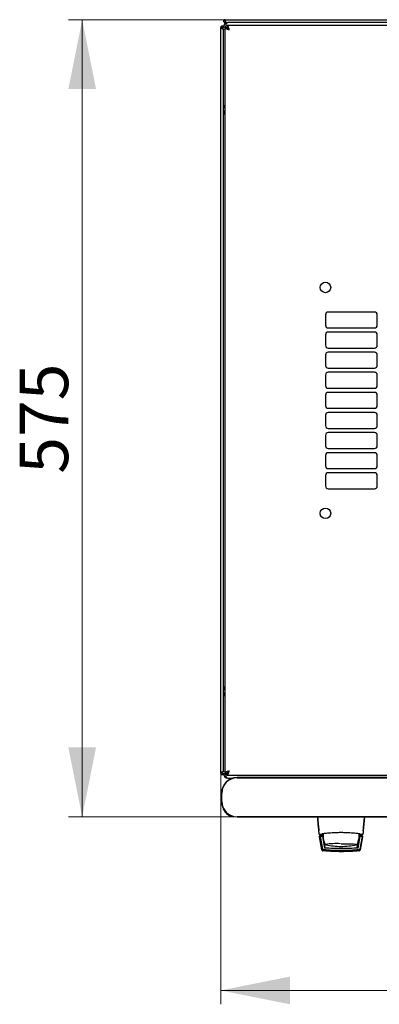
# Model space of a CAD drawing. Units: millimetres. Extents: x 40 to 351, y 41 to 265.
# Drawn here: x 40 to 66, y 41 to 112 of the extents above; entities that cross this region are included whole.
import ezdxf

# ---------------------------------------------------------------- set-up
doc = ezdxf.new("R2010")
doc.units = ezdxf.units.MM
doc.styles.add('SLDTEXTSTYLE0', font='TXT', dxfattribs={"width": 0.605})
doc.dimstyles.new('SLDDIMSTYLE0', dxfattribs={"dimtxt": 3.5, "dimasz": 5, "dimexe": 0, "dimexo": 0.0625, "dimgap": 0.875, "dimtad": 2, "dimdec": 0, "dimlfac": 10, "dimrnd": 1e-09, "dimzin": 12, "dimdsep": 46, "dimtxsty": 'SLDTEXTSTYLE0', "dimsah": 1, "dimcen": 0.09, "dimadec": 0, "dimazin": 3, "dimtfac": 1, "dimtdec": 0, "dimtofl": 0, "dimtmove": 0, "dimatfit": 3, "dimfxl": 0, "dimfrac": 2, "dimtolj": 1, "dimtzin": 12, "dimarcsym": 0})

# ---------------------------------------------------------------- blocks, each defined once
blk = doc.blocks.new('_D_4')
at = {"color": 7, "linetype": 'Continuous', "lineweight": 18}
for p, q in [((54.566, 57.714), (54.566, 41.029)), ((114.986, 57.714), (114.986, 41.029)), ((54.566, 42.029), (114.986, 42.029))]:
    blk.add_line(p, q, dxfattribs=at)
for points in [[(54.566, 42.029), (59.566, 41.029), (59.566, 43.029)], [(114.986, 42.029), (109.986, 43.029), (109.986, 41.029)]]:
    blk.add_solid(points, dxfattribs=at)
at = {"color": 7, "linetype": 'Continuous', "lineweight": 18, "insert": (80.765, 46.541), "char_height": 3.5, "attachment_point": 1, "style": 'SLDTEXTSTYLE0'}
blk.add_mtext('600', dxfattribs=at)
blk = doc.blocks.new('_D_5')
at = {"color": 7, "linetype": 'Continuous', "lineweight": 18}
for p, q in [((54.881, 112.077), (43.566, 112.077)), ((44.566, 54.569), (44.566, 112.077)), ((55.741, 54.569), (43.566, 54.569))]:
    blk.add_line(p, q, dxfattribs=at)
for points in [[(44.566, 112.077), (43.566, 107.077), (45.566, 107.077)], [(44.566, 54.569), (45.566, 59.569), (43.566, 59.569)]]:
    blk.add_solid(points, dxfattribs=at)
at = {"color": 7, "linetype": 'Continuous', "lineweight": 18, "insert": (40.054, 79.313), "char_height": 3.5, "attachment_point": 1, "rotation": 90, "style": 'SLDTEXTSTYLE0'}
blk.add_mtext('575', dxfattribs=at)

msp = doc.modelspace()

# ---------------------------------------------------------------- linework, layer by layer
at = {"color": 7, "linetype": 'Continuous', "lineweight": 25}
for p, q in [((54.776, 111.504), (54.776, 111.557)), ((54.776, 111.557), (54.916, 111.557)), ((54.881, 111.977), (54.881, 112.077)), ((54.881, 112.077), (114.671, 112.077)), ((54.916, 111.972), (54.881, 111.977)), ((54.881, 111.967), (54.881, 111.867)), ((54.917, 111.967), (54.881, 111.967)), ((54.951, 111.867), (54.881, 111.867)), ((54.951, 111.867), (55.086, 111.867)), ((114.522, 111.659), (55.03, 111.659)), ((55.03, 111.659), (55.03, 111.519)), ((114.466, 111.867), (55.086, 111.867)), ((54.566, 57.714), (54.566, 111.504)), ((54.666, 111.504), (54.566, 111.504)), ((54.666, 111.504), (54.671, 111.434)), ((54.676, 111.504), (54.666, 111.504)), ((54.676, 111.504), (54.776, 111.504)), ((54.676, 111.504), (54.676, 111.431)), ((54.776, 57.856), (54.776, 111.363)), ((54.876, 111.505), (55.016, 111.505)), ((54.876, 57.713), (54.876, 111.505)), ((54.776, 105.897), (54.876, 105.897)), ((65.664, 90.984), (62.328, 90.984)), ((62.128, 90.784), (62.128, 90.034)), ((65.864, 90.034), (65.864, 90.784)), ((62.328, 89.834), (65.664, 89.834)), ((65.664, 89.534), (62.328, 89.534)), ((62.128, 89.334), (62.128, 88.584)), ((65.864, 88.584), (65.864, 89.334)), ((62.328, 88.384), (65.664, 88.384)), ((62.128, 87.884), (62.128, 87.134)), ((65.664, 88.084), (62.328, 88.084)), ((65.864, 87.134), (65.864, 87.884)), ((62.328, 86.934), (65.664, 86.934)), ((62.128, 86.434), (62.128, 85.684)), ((65.664, 86.634), (62.328, 86.634)), ((65.864, 85.684), (65.864, 86.434)), ((62.328, 85.484), (65.664, 85.484)), ((62.128, 84.984), (62.128, 84.234)), ((65.664, 85.184), (62.328, 85.184)), ((65.864, 84.234), (65.864, 84.984)), ((62.328, 84.034), (65.664, 84.034)), ((62.128, 83.534), (62.128, 82.784)), ((65.664, 83.734), (62.328, 83.734)), ((65.864, 82.784), (65.864, 83.534)), ((62.328, 82.584), (65.664, 82.584)), ((62.128, 82.084), (62.128, 81.334)), ((65.664, 82.284), (62.328, 82.284)), ((65.864, 81.334), (65.864, 82.084)), ((62.328, 81.134), (65.664, 81.134)), ((62.128, 80.634), (62.128, 79.884)), ((65.664, 80.834), (62.328, 80.834)), ((65.864, 79.884), (65.864, 80.634)), ((62.328, 79.684), (65.664, 79.684)), ((62.128, 79.184), (62.128, 78.434)), ((65.664, 79.384), (62.328, 79.384)), ((65.864, 78.434), (65.864, 79.184)), ((62.328, 78.234), (65.664, 78.234)), ((54.776, 63.321), (54.876, 63.321)), ((54.666, 57.714), (54.566, 57.714)), ((54.671, 57.785), (54.666, 57.714)), ((54.666, 57.714), (54.676, 57.714)), ((54.676, 57.787), (54.676, 57.714)), ((54.676, 57.714), (54.776, 57.714)), ((54.776, 57.661), (54.776, 57.714)), ((54.776, 57.661), (54.916, 57.661)), ((54.876, 57.713), (55.016, 57.713)), ((55.03, 57.559), (55.03, 57.699)), ((55.03, 57.559), (114.522, 57.559)), ((55.086, 57.351), (55.466, 57.351)), ((113.541, 57.386), (55.741, 57.386)), ((55.741, 57.369), (113.541, 57.369)), ((54.624, 56.269), (54.624, 55.669)), ((54.641, 55.669), (54.641, 56.269)), ((113.541, 54.569), (55.741, 54.569)), ((55.741, 54.552), (113.541, 54.552)), ((61.657, 53.585), (61.651, 53.58)), ((61.651, 53.58), (61.654, 53.551)), ((61.694, 53.309), (61.72, 53.302)), ((61.698, 53.301), (61.719, 53.301)), ((61.719, 53.301), (61.872, 53.301)), ((61.874, 53.301), (61.872, 53.301)), ((61.872, 53.301), (61.956, 53.301)), ((61.889, 53.304), (61.886, 53.303)), ((61.89, 53.305), (61.918, 53.332)), ((64.535, 53.338), (64.535, 53.176)), ((64.536, 53.334), (64.548, 53.255)), ((64.549, 53.301), (64.63, 53.301)), ((64.63, 53.301), (64.782, 53.301)), ((64.781, 53.302), (64.807, 53.309)), ((64.782, 53.301), (64.804, 53.301)), ((64.804, 53.301), (64.79, 53.301)), ((64.846, 53.585), (64.85, 53.58)), ((64.848, 53.555), (64.85, 53.58)), ((61.671, 53.126), (61.672, 53.117)), ((61.672, 53.117), (61.852, 52.185)), ((61.951, 53.176), (61.721, 53.176)), ((61.749, 53.127), (61.907, 52.248)), ((61.918, 53.127), (61.769, 53.127)), ((61.918, 53.127), (62.061, 52.301)), ((61.918, 53.127), (61.919, 53.125)), ((61.919, 53.125), (61.94, 53.006)), ((61.964, 52.864), (62.061, 52.301)), ((62.014, 52.776), (62.081, 52.354)), ((62.093, 52.585), (62.094, 52.584)), ((64.421, 52.354), (64.488, 52.776)), ((64.48, 52.301), (64.621, 53.127)), ((64.577, 52.864), (64.513, 52.864)), ((64.535, 53.255), (64.548, 53.255)), ((64.535, 53.176), (64.535, 52.976)), ((64.535, 53.006), (64.601, 53.006)), ((64.535, 53.004), (64.601, 53.004)), ((64.78, 53.176), (64.551, 53.176)), ((64.771, 53.127), (64.621, 53.127)), ((64.634, 52.248), (64.791, 53.127)), ((64.643, 52.196), (64.809, 53.125)), ((64.65, 52.185), (64.829, 53.117)), ((64.791, 53.127), (64.809, 53.125)), ((64.829, 53.117), (64.83, 53.126)), ((64.83, 53.126), (64.83, 53.13)), ((61.907, 52.248), (61.916, 52.196)), ((61.999, 52.1), (61.94, 52.104)), ((61.948, 52.103), (61.94, 52.104)), ((62.102, 52.573), (62.108, 52.567))]:
    msp.add_line(p, q, dxfattribs=at)
at = {"color": 7, "linetype": 'Continuous', "lineweight": 25, "flags": 128}
for points in [[(54.916, 111.972), (54.916, 111.972)], [(54.916, 111.972), (54.916, 111.972)], [(54.671, 111.434), (54.671, 111.434)], [(54.671, 111.434), (54.671, 111.434)], [(61.962, 53.35), (61.956, 53.29), (61.951, 53.176)], [(63.251, 52.62), (63.455, 52.619), (63.653, 52.616), (63.838, 52.611), (64.003, 52.605), (64.142, 52.597), (64.252, 52.588), (64.329, 52.578), (64.369, 52.567), (64.374, 52.564)], [(62.155, 52.548), (62.132, 52.555), (62.128, 52.557)], [(64.373, 52.557), (64.373, 52.556), (64.346, 52.548)]]:
    msp.add_lwpolyline(points, dxfattribs=at)
at = {"color": 7, "linetype": 'Continuous', "lineweight": 25}
for centre in [(62.126, 92.759), (62.126, 76.459)]:
    msp.add_circle(centre, 0.38, dxfattribs=at)
for centre, radius, start, end in [((55.086, 111.557), 0.31, 90, 180), ((55.086, 105.897), 0.31, 180, 227.35769), ((62.328, 90.784), 0.2, 90, 180), ((65.664, 90.784), 0.2, 0, 90), ((62.328, 90.034), 0.2, 180, 270), ((62.328, 89.334), 0.2, 90, 180), ((65.664, 90.034), 0.2, 270, 0), ((65.664, 89.334), 0.2, 0, 90), ((62.328, 88.584), 0.2, 180, 270), ((65.664, 88.584), 0.2, 270, 0), ((62.328, 87.884), 0.2, 90, 180), ((65.664, 87.884), 0.2, 0, 90), ((62.328, 87.134), 0.2, 180, 270), ((65.664, 87.134), 0.2, 270, 0), ((62.328, 86.434), 0.2, 90, 180), ((65.664, 86.434), 0.2, 0, 90), ((62.328, 85.684), 0.2, 180, 270), ((65.664, 85.684), 0.2, 270, 0), ((62.328, 84.984), 0.2, 90, 180), ((65.664, 84.984), 0.2, 0, 90), ((62.328, 84.234), 0.2, 180, 270), ((65.664, 84.234), 0.2, 270, 0), ((62.328, 83.534), 0.2, 90, 180), ((65.664, 83.534), 0.2, 0, 90), ((62.328, 82.784), 0.2, 180, 270), ((65.664, 82.784), 0.2, 270, 0), ((62.328, 82.084), 0.2, 90, 180), ((65.664, 82.084), 0.2, 0, 90), ((62.328, 81.334), 0.2, 180, 270), ((65.664, 81.334), 0.2, 270, 0), ((62.328, 80.634), 0.2, 90, 180), ((65.664, 80.634), 0.2, 0, 90), ((62.328, 79.884), 0.2, 180, 270), ((65.664, 79.884), 0.2, 270, 0), ((62.328, 79.184), 0.2, 90, 180), ((65.664, 79.184), 0.2, 0, 90), ((62.328, 78.434), 0.2, 180, 270), ((65.664, 78.434), 0.2, 270, 0), ((55.086, 63.321), 0.31, 132.64231, 180), ((55.086, 57.661), 0.31, 180, 270), ((55.741, 56.269), 1.117, 90, 180), ((55.741, 56.269), 1.1, 90, 180), ((55.741, 55.669), 1.117, 180, 270), ((55.741, 55.669), 1.1, 180, 270), ((55.576, 55.481), 0.9, 194.97078, 262.4189), ((63.251, 53.176), 1.3, 180, 207.03662), ((62.951, 47.16), 5.466, 87.22873, 98.6729), ((63.251, 53.176), 1.3, 332.88136, 351.15012), ((63.251, 57.426), 5, 257.3416, 270), ((63.251, 57.426), 5, 270, 282.65837)]:
    msp.add_arc(centre, radius, start, end, dxfattribs=at)
for centre, start_param, end_param in [((55.086, 111.557), 0, 1.570796), ((55.086, 57.661), 1.570796, 3.141593)]:
    msp.add_ellipse(centre, major_axis=(0, 0.31), ratio=0.548387, start_param=start_param, end_param=end_param, dxfattribs=at)
for points in [[(54.776, 111.504), (54.774, 111.518), (54.771, 111.545), (54.747, 111.58), (54.712, 111.604), (54.671, 111.612), (54.63, 111.604), (54.595, 111.58), (54.571, 111.545), (54.567, 111.518), (54.566, 111.504)], [(54.881, 112.077), (54.867, 112.076), (54.84, 112.072), (54.805, 112.048), (54.781, 112.014), (54.773, 111.972), (54.781, 111.931), (54.805, 111.896), (54.84, 111.872), (54.867, 111.869), (54.881, 111.867)], [(54.881, 111.977), (54.878, 111.976), (54.873, 111.972), (54.878, 111.969), (54.881, 111.967)], [(54.951, 111.867), (54.949, 111.869), (54.943, 111.872), (54.934, 111.896), (54.925, 111.931), (54.916, 111.972), (54.907, 112.014), (54.898, 112.048), (54.89, 112.072), (54.884, 112.076), (54.881, 112.077)], [(54.566, 57.714), (54.567, 57.7), (54.571, 57.673), (54.595, 57.638), (54.63, 57.615), (54.671, 57.606), (54.712, 57.615), (54.747, 57.638), (54.771, 57.673), (54.774, 57.7), (54.776, 57.714)], [(61.648, 53.346), (61.649, 53.34), (61.652, 53.328), (61.663, 53.313), (61.679, 53.303), (61.691, 53.302), (61.698, 53.301)], [(64.804, 53.301), (64.81, 53.302), (64.822, 53.303), (64.838, 53.313), (64.85, 53.328), (64.852, 53.34), (64.854, 53.346)]]:
    msp.add_open_spline(points, degree=3, dxfattribs=at)
for points, knots in [([(55.186, 111.349), (55.174, 111.386), (55.151, 111.459), (55.115, 111.555), (55.08, 111.626), (55.052, 111.656), (55.035, 111.658), (55.03, 111.659)], [0, 0, 0, 0, 0.22545, 0.450948, 0.676445, 0.901943, 1, 1, 1, 1]), ([(54.566, 111.504), (54.567, 111.499), (54.57, 111.488), (54.59, 111.472), (54.62, 111.456), (54.658, 111.439), (54.697, 111.423), (54.732, 111.406), (54.76, 111.389), (54.774, 111.375), (54.775, 111.366), (54.776, 111.363)], [0, 0, 0, 0, 0.109955, 0.226824, 0.343702, 0.460579, 0.577457, 0.694334, 0.811211, 0.928088, 1, 1, 1, 1]), ([(54.876, 111.505), (54.88, 111.493), (54.887, 111.47), (54.946, 111.435), (55.032, 111.4), (55.118, 111.371), (55.17, 111.354), (55.186, 111.349)], [0, 0, 0, 0, 0.22545, 0.450948, 0.676445, 0.901943, 1, 1, 1, 1]), ([(55.016, 111.505), (55.018, 111.493), (55.023, 111.468), (55.06, 111.43), (55.116, 111.39), (55.162, 111.363), (55.186, 111.349)], [0, 0, 0, 0, 0.234685, 0.483624, 0.732596, 1, 1, 1, 1]), ([(55.186, 111.349), (55.174, 111.37), (55.148, 111.413), (55.11, 111.469), (55.071, 111.511), (55.044, 111.516), (55.03, 111.519)], [0, 0, 0, 0, 0.234685, 0.483624, 0.732596, 1, 1, 1, 1]), ([(54.876, 105.375), (54.858, 105.385), (54.821, 105.406), (54.784, 105.463), (54.778, 105.507), (54.776, 105.529)], [0, 0, 0, 0, 0.3128, 0.6564, 1, 1, 1, 1]), ([(54.876, 105.242), (54.855, 105.26), (54.815, 105.296), (54.781, 105.344), (54.777, 105.375), (54.776, 105.388)], [0, 0, 0, 0, 0.364599, 0.73238, 1, 1, 1, 1]), ([(54.876, 105.273), (54.864, 105.274), (54.845, 105.276), (54.83, 105.288), (54.824, 105.292)], [0, 0, 0, 0, 0.600597, 1, 1, 1, 1]), ([(54.776, 63.831), (54.779, 63.848), (54.785, 63.884), (54.824, 63.932), (54.861, 63.962), (54.876, 63.975)], [0, 0, 0, 0, 0.370528, 0.741513, 1, 1, 1, 1]), ([(54.819, 63.923), (54.826, 63.929), (54.843, 63.942), (54.864, 63.944), (54.876, 63.945)], [0, 0, 0, 0, 0.456156, 1, 1, 1, 1]), ([(54.776, 63.689), (54.778, 63.711), (54.784, 63.756), (54.821, 63.812), (54.858, 63.833), (54.876, 63.843)], [0, 0, 0, 0, 0.3436, 0.6872, 1, 1, 1, 1]), ([(54.776, 57.856), (54.775, 57.85), (54.772, 57.84), (54.752, 57.824), (54.721, 57.807), (54.684, 57.791), (54.645, 57.774), (54.609, 57.757), (54.582, 57.741), (54.568, 57.726), (54.566, 57.718), (54.566, 57.714)], [0, 0, 0, 0, 0.109955, 0.226824, 0.343702, 0.460579, 0.577457, 0.694334, 0.811211, 0.928088, 1, 1, 1, 1]), ([(55.186, 57.869), (55.149, 57.858), (55.076, 57.834), (54.98, 57.799), (54.909, 57.764), (54.879, 57.735), (54.877, 57.718), (54.876, 57.713)], [0, 0, 0, 0, 0.22545, 0.450948, 0.676445, 0.901943, 1, 1, 1, 1]), ([(55.186, 57.869), (55.165, 57.857), (55.122, 57.832), (55.066, 57.794), (55.024, 57.754), (55.019, 57.727), (55.016, 57.713)], [0, 0, 0, 0, 0.234685, 0.483624, 0.732596, 1, 1, 1, 1]), ([(55.03, 57.559), (55.042, 57.563), (55.065, 57.571), (55.1, 57.629), (55.135, 57.715), (55.164, 57.801), (55.181, 57.853), (55.186, 57.869)], [0, 0, 0, 0, 0.22545, 0.450948, 0.676445, 0.901943, 1, 1, 1, 1]), ([(55.03, 57.699), (55.042, 57.701), (55.067, 57.706), (55.105, 57.743), (55.145, 57.799), (55.172, 57.845), (55.186, 57.869)], [0, 0, 0, 0, 0.234685, 0.483624, 0.732596, 1, 1, 1, 1]), ([(61.534, 54.552), (61.542, 54.467), (61.559, 54.286), (61.587, 53.989), (61.617, 53.671), (61.638, 53.456), (61.648, 53.346)], [0, 0, 0, 0, 0.229414, 0.484863, 0.737707, 1, 1, 1, 1]), ([(61.552, 54.566), (61.571, 54.377), (61.605, 54.039), (61.637, 53.72), (61.651, 53.58)], [0, 0, 0, 0, 0.5599402, 1, 1, 1, 1]), ([(64.85, 53.58), (64.868, 53.759), (64.9, 54.078), (64.935, 54.417), (64.95, 54.566)], [0, 0, 0, 0, 0.559946, 1, 1, 1, 1]), ([(64.854, 53.346), (64.864, 53.454), (64.884, 53.668), (64.914, 53.986), (64.942, 54.285), (64.959, 54.467), (64.968, 54.552)], [0, 0, 0, 0, 0.256668, 0.513113, 0.769368, 1, 1, 1, 1]), ([(61.871, 53.301), (61.874, 53.301), (61.88, 53.302), (61.886, 53.304), (61.889, 53.304)], [0, 0, 0, 0, 0.508548, 1, 1, 1, 1]), ([(64.63, 53.311), (64.624, 53.314), (64.613, 53.321), (64.528, 53.337), (64.399, 53.355), (64.227, 53.373), (64.017, 53.39), (63.779, 53.404), (63.521, 53.413), (63.25, 53.417), (62.978, 53.413), (62.719, 53.404), (62.481, 53.39), (62.272, 53.373), (62.1, 53.355), (61.972, 53.337), (61.888, 53.321), (61.877, 53.314), (61.872, 53.31)], [0, 0, 0, 0, 0.063117, 0.126524, 0.189667, 0.251785, 0.313674, 0.375196, 0.437264, 0.499967, 0.562822, 0.625143, 0.686945, 0.748944, 0.810815, 0.87365, 0.936876, 1, 1, 1, 1]), ([(61.889, 53.304), (61.889, 53.305), (61.892, 53.305), (61.899, 53.309), (61.904, 53.313), (61.906, 53.315)], [0, 0, 0, 0, 0.039766, 0.514959, 1, 1, 1, 1]), ([(64.595, 53.315), (64.598, 53.313), (64.603, 53.309), (64.612, 53.304), (64.621, 53.302), (64.627, 53.302), (64.63, 53.301)], [0, 0, 0, 0, 0.262387, 0.519472, 0.766554, 1, 1, 1, 1]), ([(61.721, 53.176), (61.718, 53.176), (61.711, 53.176), (61.702, 53.173), (61.693, 53.168), (61.686, 53.162), (61.68, 53.154), (61.675, 53.146), (61.672, 53.136), (61.672, 53.13), (61.671, 53.126)], [0, 0, 0, 0, 0.1321525, 0.2594642, 0.3824913, 0.50185, 0.6192367, 0.7410211, 0.8677735, 1, 1, 1, 1]), ([(61.749, 53.127), (61.749, 53.127), (61.75, 53.127), (61.754, 53.127), (61.76, 53.127), (61.766, 53.127), (61.769, 53.127)], [0, 0, 0, 0, 0.260378, 0.51818, 0.759641, 1, 1, 1, 1]), ([(64.391, 52.565), (64.392, 52.566), (64.396, 52.568), (64.402, 52.577), (64.406, 52.584)], [0, 0, 0, 0, 0.207702, 1, 1, 1, 1]), ([(64.548, 53.255), (64.549, 53.242), (64.55, 53.217), (64.551, 53.19), (64.551, 53.176)], [0, 0, 0, 0, 0.500667, 1, 1, 1, 1]), ([(64.771, 53.127), (64.774, 53.127), (64.779, 53.127), (64.786, 53.127), (64.79, 53.127), (64.791, 53.127), (64.791, 53.127)], [0, 0, 0, 0, 0.240706, 0.483403, 0.737853, 1, 1, 1, 1]), ([(64.83, 53.13), (64.829, 53.136), (64.827, 53.149), (64.815, 53.164), (64.799, 53.174), (64.787, 53.176), (64.78, 53.176)], [0, 0, 0, 0, 0.259752, 0.503061, 0.74304, 1, 1, 1, 1]), ([(61.852, 52.185), (61.855, 52.174), (61.861, 52.154), (61.881, 52.129), (61.908, 52.11), (61.929, 52.106), (61.94, 52.104)], [0, 0, 0, 0, 0.250809, 0.505039, 0.756981, 1, 1, 1, 1]), ([(61.996, 52.166), (61.985, 52.168), (61.964, 52.172), (61.937, 52.19), (61.916, 52.216), (61.91, 52.237), (61.907, 52.248)], [0, 0, 0, 0, 0.251696, 0.496581, 0.740018, 1, 1, 1, 1]), ([(61.916, 52.196), (61.919, 52.186), (61.925, 52.165), (61.946, 52.139), (61.973, 52.12), (61.995, 52.116), (62.005, 52.114)], [0, 0, 0, 0, 0.25261, 0.50732, 0.760057, 1, 1, 1, 1]), ([(61.943, 52.158), (61.947, 52.154), (61.955, 52.147), (61.97, 52.138), (61.986, 52.133), (61.997, 52.131), (62.002, 52.13)], [0, 0, 0, 0, 0.276409, 0.534593, 0.770347, 1, 1, 1, 1]), ([(62.002, 52.13), (61.996, 52.131), (61.983, 52.133), (61.96, 52.142), (61.95, 52.152), (61.943, 52.158)], [0, 0, 0, 0, 0.213827, 0.470689, 1, 1, 1, 1]), ([(61.943, 52.156), (61.947, 52.152), (61.956, 52.145), (61.971, 52.136), (61.987, 52.131), (61.997, 52.129), (62.003, 52.128)], [0, 0, 0, 0, 0.276409, 0.534593, 0.770347, 1, 1, 1, 1]), ([(62.003, 52.128), (61.997, 52.129), (61.984, 52.131), (61.961, 52.14), (61.95, 52.15), (61.943, 52.156)], [0, 0, 0, 0, 0.213827, 0.470689, 1, 1, 1, 1]), ([(61.943, 52.154), (61.948, 52.15), (61.956, 52.143), (61.971, 52.134), (61.987, 52.129), (61.998, 52.127), (62.003, 52.126)], [0, 0, 0, 0, 0.276409, 0.534593, 0.770347, 1, 1, 1, 1]), ([(62.003, 52.126), (61.997, 52.126), (61.984, 52.129), (61.961, 52.138), (61.95, 52.147), (61.943, 52.154)], [0, 0, 0, 0, 0.213827, 0.470689, 1, 1, 1, 1]), ([(61.944, 52.152), (61.948, 52.148), (61.956, 52.141), (61.972, 52.132), (61.987, 52.126), (61.998, 52.125), (62.003, 52.124)], [0, 0, 0, 0, 0.276409, 0.534593, 0.770347, 1, 1, 1, 1]), ([(62.003, 52.123), (61.998, 52.124), (61.984, 52.126), (61.962, 52.136), (61.951, 52.145), (61.944, 52.152)], [0, 0, 0, 0, 0.213827, 0.470689, 1, 1, 1, 1]), ([(61.944, 52.15), (61.948, 52.146), (61.957, 52.138), (61.972, 52.13), (61.988, 52.124), (61.998, 52.123), (62.004, 52.122)], [0, 0, 0, 0, 0.2764092, 0.5345931, 0.7703469, 1, 1, 1, 1]), ([(62.004, 52.121), (61.998, 52.122), (61.985, 52.124), (61.962, 52.134), (61.951, 52.143), (61.944, 52.15)], [0, 0, 0, 0, 0.213827, 0.470689, 1, 1, 1, 1]), ([(61.944, 52.147), (61.949, 52.144), (61.957, 52.136), (61.972, 52.128), (61.988, 52.122), (61.999, 52.121), (62.004, 52.12)], [0, 0, 0, 0, 0.276409, 0.534593, 0.770347, 1, 1, 1, 1]), ([(62.004, 52.119), (61.998, 52.12), (61.985, 52.122), (61.962, 52.132), (61.952, 52.141), (61.944, 52.147)], [0, 0, 0, 0, 0.213827, 0.470689, 1, 1, 1, 1]), ([(61.945, 52.145), (61.949, 52.142), (61.957, 52.134), (61.973, 52.126), (61.988, 52.12), (61.999, 52.119), (62.004, 52.118)], [0, 0, 0, 0, 0.276409, 0.534593, 0.770347, 1, 1, 1, 1]), ([(62.005, 52.117), (61.999, 52.118), (61.986, 52.12), (61.963, 52.13), (61.952, 52.139), (61.945, 52.145)], [0, 0, 0, 0, 0.2138267, 0.4706889, 1, 1, 1, 1]), ([(62.005, 52.115), (61.999, 52.116), (61.986, 52.118), (61.963, 52.128), (61.952, 52.137), (61.945, 52.143)], [0, 0, 0, 0, 0.2138267, 0.4706889, 1, 1, 1, 1]), ([(61.945, 52.143), (61.949, 52.14), (61.958, 52.132), (61.973, 52.124), (61.989, 52.118), (62, 52.117), (62.005, 52.116)], [0, 0, 0, 0, 0.276409, 0.534593, 0.770347, 1, 1, 1, 1]), ([(63.27, 52.123), (63.055, 52.126), (62.622, 52.131), (62.202, 52.166), (61.991, 52.184)], [0, 0, 0, 0, 0.49909, 1, 1, 1, 1]), ([(64.545, 52.166), (64.453, 52.157), (64.291, 52.143), (64.063, 52.128), (63.872, 52.118), (63.712, 52.112), (63.577, 52.108), (63.456, 52.106), (63.339, 52.105), (63.231, 52.105), (63.117, 52.105), (62.986, 52.107), (62.81, 52.112), (62.651, 52.119), (62.519, 52.126), (62.412, 52.132), (62.293, 52.14), (62.147, 52.152), (62.05, 52.161), (61.996, 52.166)], [0, 0, 0, 0, 0.110141, 0.194778, 0.269847, 0.334165, 0.381283, 0.427443, 0.474781, 0.517665, 0.552858, 0.607846, 0.669952, 0.7584, 0.79338, 0.825975, 0.883588, 0.934593, 1, 1, 1, 1]), ([(62.002, 52.13), (62.214, 52.112), (62.637, 52.075), (63.064, 52.07), (63.277, 52.067)], [0, 0, 0, 0, 0.501617, 1, 1, 1, 1]), ([(62.626, 52.084), (62.541, 52.088), (62.329, 52.098), (62.125, 52.118), (62.002, 52.13)], [0, 0, 0, 0, 0.398086, 1, 1, 1, 1]), ([(62.003, 52.128), (62.215, 52.11), (62.638, 52.073), (63.065, 52.068), (63.277, 52.065)], [0, 0, 0, 0, 0.501617, 1, 1, 1, 1]), ([(62.626, 52.082), (62.542, 52.086), (62.329, 52.096), (62.125, 52.116), (62.003, 52.128)], [0, 0, 0, 0, 0.398086, 1, 1, 1, 1]), ([(62.627, 52.08), (62.542, 52.084), (62.33, 52.094), (62.126, 52.114), (62.003, 52.126)], [0, 0, 0, 0, 0.398086, 1, 1, 1, 1]), ([(62.627, 52.078), (62.542, 52.082), (62.33, 52.092), (62.126, 52.112), (62.003, 52.123)], [0, 0, 0, 0, 0.398086, 1, 1, 1, 1]), ([(62.627, 52.076), (62.543, 52.08), (62.33, 52.09), (62.127, 52.11), (62.004, 52.121)], [0, 0, 0, 0, 0.398086, 1, 1, 1, 1]), ([(62.628, 52.074), (62.543, 52.078), (62.331, 52.088), (62.127, 52.108), (62.004, 52.119)], [0, 0, 0, 0, 0.398086, 1, 1, 1, 1]), ([(62.628, 52.072), (62.544, 52.076), (62.331, 52.086), (62.127, 52.105), (62.005, 52.117)], [0, 0, 0, 0, 0.398086, 1, 1, 1, 1]), ([(62.628, 52.07), (62.544, 52.074), (62.332, 52.084), (62.128, 52.103), (62.005, 52.115)], [0, 0, 0, 0, 0.398086, 1, 1, 1, 1]), ([(63.27, 52.263), (63.068, 52.265), (62.66, 52.268), (62.262, 52.29), (62.061, 52.301)], [0, 0, 0, 0, 0.495768, 1, 1, 1, 1]), ([(62.118, 52.292), (62.116, 52.293), (62.104, 52.3), (62.089, 52.322), (62.084, 52.343), (62.081, 52.354)], [0, 0, 0, 0, 0.1047891, 0.5523946, 1, 1, 1, 1]), ([(63.277, 52.066), (63.121, 52.066), (62.91, 52.067), (62.703, 52.08), (62.649, 52.083)], [0, 0, 0, 0, 0.739544, 1, 1, 1, 1]), ([(63.278, 52.063), (63.122, 52.064), (62.911, 52.065), (62.704, 52.078), (62.65, 52.081)], [0, 0, 0, 0, 0.739544, 1, 1, 1, 1]), ([(63.278, 52.061), (63.122, 52.062), (62.911, 52.063), (62.704, 52.075), (62.65, 52.079)], [0, 0, 0, 0, 0.739544, 1, 1, 1, 1]), ([(63.278, 52.059), (63.122, 52.06), (62.912, 52.061), (62.704, 52.073), (62.651, 52.077)], [0, 0, 0, 0, 0.739544, 1, 1, 1, 1]), ([(63.279, 52.057), (63.123, 52.058), (62.912, 52.059), (62.705, 52.071), (62.651, 52.075)], [0, 0, 0, 0, 0.7395439, 1, 1, 1, 1]), ([(63.279, 52.055), (63.123, 52.056), (62.912, 52.057), (62.705, 52.069), (62.651, 52.072)], [0, 0, 0, 0, 0.7395439, 1, 1, 1, 1]), ([(63.28, 52.053), (63.124, 52.054), (62.913, 52.055), (62.706, 52.067), (62.652, 52.07)], [0, 0, 0, 0, 0.739544, 1, 1, 1, 1]), ([(63.28, 52.051), (63.124, 52.052), (62.913, 52.053), (62.706, 52.065), (62.652, 52.068)], [0, 0, 0, 0, 0.7395439, 1, 1, 1, 1]), ([(64.48, 52.301), (64.279, 52.29), (63.88, 52.268), (63.472, 52.265), (63.27, 52.263)], [0, 0, 0, 0, 0.5042148, 1, 1, 1, 1]), ([(64.55, 52.184), (64.339, 52.166), (63.918, 52.131), (63.486, 52.126), (63.27, 52.123)], [0, 0, 0, 0, 0.5014157, 1, 1, 1, 1]), ([(63.277, 52.067), (63.49, 52.07), (63.917, 52.075), (64.34, 52.112), (64.552, 52.13)], [0, 0, 0, 0, 0.4985449, 1, 1, 1, 1]), ([(63.277, 52.065), (63.49, 52.068), (63.917, 52.073), (64.34, 52.11), (64.552, 52.128)], [0, 0, 0, 0, 0.498545, 1, 1, 1, 1]), ([(63.906, 52.083), (63.852, 52.08), (63.644, 52.067), (63.433, 52.066), (63.277, 52.066)], [0, 0, 0, 0, 0.261053, 1, 1, 1, 1]), ([(63.906, 52.081), (63.852, 52.078), (63.645, 52.065), (63.434, 52.064), (63.278, 52.063)], [0, 0, 0, 0, 0.261053, 1, 1, 1, 1]), ([(63.906, 52.079), (63.852, 52.076), (63.645, 52.063), (63.434, 52.062), (63.278, 52.061)], [0, 0, 0, 0, 0.261053, 1, 1, 1, 1]), ([(63.907, 52.077), (63.853, 52.073), (63.646, 52.061), (63.434, 52.06), (63.278, 52.059)], [0, 0, 0, 0, 0.2610534, 1, 1, 1, 1]), ([(63.907, 52.075), (63.853, 52.071), (63.646, 52.059), (63.435, 52.058), (63.279, 52.057)], [0, 0, 0, 0, 0.261053, 1, 1, 1, 1]), ([(63.908, 52.072), (63.853, 52.069), (63.646, 52.057), (63.435, 52.056), (63.279, 52.055)], [0, 0, 0, 0, 0.2610534, 1, 1, 1, 1]), ([(63.908, 52.07), (63.854, 52.067), (63.647, 52.055), (63.436, 52.054), (63.28, 52.053)], [0, 0, 0, 0, 0.2610534, 1, 1, 1, 1]), ([(63.908, 52.068), (63.854, 52.065), (63.647, 52.053), (63.436, 52.052), (63.28, 52.051)], [0, 0, 0, 0, 0.261053, 1, 1, 1, 1]), ([(64.552, 52.13), (64.429, 52.118), (64.225, 52.098), (64.012, 52.088), (63.927, 52.084)], [0, 0, 0, 0, 0.600109, 1, 1, 1, 1]), ([(64.552, 52.128), (64.43, 52.116), (64.225, 52.096), (64.012, 52.086), (63.927, 52.082)], [0, 0, 0, 0, 0.600109, 1, 1, 1, 1]), ([(64.552, 52.126), (64.43, 52.114), (64.226, 52.094), (64.013, 52.084), (63.928, 52.08)], [0, 0, 0, 0, 0.600109, 1, 1, 1, 1]), ([(64.553, 52.123), (64.43, 52.112), (64.226, 52.092), (64.013, 52.082), (63.928, 52.078)], [0, 0, 0, 0, 0.600109, 1, 1, 1, 1]), ([(64.553, 52.121), (64.431, 52.11), (64.226, 52.09), (64.013, 52.08), (63.928, 52.076)], [0, 0, 0, 0, 0.600109, 1, 1, 1, 1]), ([(64.554, 52.119), (64.431, 52.108), (64.227, 52.088), (64.014, 52.078), (63.929, 52.074)], [0, 0, 0, 0, 0.600109, 1, 1, 1, 1]), ([(64.554, 52.117), (64.431, 52.105), (64.227, 52.086), (64.014, 52.076), (63.929, 52.072)], [0, 0, 0, 0, 0.600109, 1, 1, 1, 1]), ([(64.554, 52.115), (64.432, 52.103), (64.227, 52.084), (64.015, 52.074), (63.929, 52.069)], [0, 0, 0, 0, 0.600109, 1, 1, 1, 1]), ([(64.421, 52.354), (64.418, 52.343), (64.412, 52.322), (64.398, 52.301), (64.388, 52.295), (64.387, 52.294)], [0, 0, 0, 0, 0.471553, 0.943106, 1, 1, 1, 1]), ([(64.634, 52.248), (64.631, 52.237), (64.625, 52.216), (64.604, 52.19), (64.577, 52.172), (64.556, 52.168), (64.545, 52.166)], [0, 0, 0, 0, 0.260775, 0.505768, 0.749635, 1, 1, 1, 1]), ([(64.611, 52.158), (64.607, 52.154), (64.598, 52.146), (64.582, 52.137), (64.566, 52.132), (64.556, 52.13), (64.552, 52.13)], [0, 0, 0, 0, 0.357467, 0.646096, 0.835069, 1, 1, 1, 1]), ([(64.552, 52.13), (64.557, 52.131), (64.568, 52.133), (64.584, 52.139), (64.599, 52.147), (64.607, 52.154), (64.611, 52.158)], [0, 0, 0, 0, 0.236764, 0.478209, 0.730747, 1, 1, 1, 1]), ([(64.612, 52.156), (64.607, 52.152), (64.599, 52.144), (64.582, 52.135), (64.567, 52.13), (64.557, 52.128), (64.552, 52.128)], [0, 0, 0, 0, 0.357467, 0.646096, 0.835069, 1, 1, 1, 1]), ([(64.552, 52.128), (64.557, 52.129), (64.568, 52.131), (64.584, 52.137), (64.599, 52.145), (64.608, 52.152), (64.612, 52.156)], [0, 0, 0, 0, 0.236764, 0.478209, 0.730747, 1, 1, 1, 1]), ([(64.612, 52.154), (64.608, 52.15), (64.599, 52.142), (64.583, 52.133), (64.567, 52.128), (64.557, 52.126), (64.552, 52.126)], [0, 0, 0, 0, 0.357467, 0.646096, 0.835069, 1, 1, 1, 1]), ([(64.552, 52.126), (64.558, 52.127), (64.569, 52.129), (64.585, 52.135), (64.6, 52.143), (64.608, 52.15), (64.612, 52.154)], [0, 0, 0, 0, 0.236764, 0.478209, 0.730747, 1, 1, 1, 1]), ([(64.612, 52.152), (64.608, 52.147), (64.6, 52.14), (64.583, 52.131), (64.567, 52.126), (64.557, 52.124), (64.553, 52.123)], [0, 0, 0, 0, 0.3574674, 0.6460962, 0.8350691, 1, 1, 1, 1]), ([(64.553, 52.124), (64.558, 52.125), (64.569, 52.127), (64.585, 52.133), (64.6, 52.141), (64.608, 52.148), (64.612, 52.152)], [0, 0, 0, 0, 0.236764, 0.478209, 0.730747, 1, 1, 1, 1]), ([(64.613, 52.15), (64.608, 52.145), (64.6, 52.138), (64.583, 52.129), (64.568, 52.124), (64.558, 52.122), (64.553, 52.121)], [0, 0, 0, 0, 0.357467, 0.646096, 0.835069, 1, 1, 1, 1]), ([(64.553, 52.122), (64.559, 52.123), (64.57, 52.125), (64.585, 52.13), (64.6, 52.139), (64.609, 52.146), (64.613, 52.15)], [0, 0, 0, 0, 0.236764, 0.478209, 0.730747, 1, 1, 1, 1]), ([(64.553, 52.12), (64.559, 52.121), (64.57, 52.122), (64.586, 52.128), (64.601, 52.137), (64.609, 52.144), (64.613, 52.147)], [0, 0, 0, 0, 0.236764, 0.478209, 0.730747, 1, 1, 1, 1]), ([(64.613, 52.147), (64.609, 52.143), (64.6, 52.136), (64.584, 52.127), (64.568, 52.121), (64.558, 52.12), (64.554, 52.119)], [0, 0, 0, 0, 0.357467, 0.646096, 0.835069, 1, 1, 1, 1]), ([(64.614, 52.145), (64.609, 52.141), (64.601, 52.134), (64.584, 52.125), (64.569, 52.119), (64.559, 52.118), (64.554, 52.117)], [0, 0, 0, 0, 0.357467, 0.646096, 0.835069, 1, 1, 1, 1]), ([(64.554, 52.118), (64.559, 52.119), (64.57, 52.12), (64.586, 52.126), (64.601, 52.135), (64.609, 52.142), (64.614, 52.145)], [0, 0, 0, 0, 0.236764, 0.478209, 0.730747, 1, 1, 1, 1]), ([(64.614, 52.143), (64.609, 52.139), (64.601, 52.132), (64.584, 52.123), (64.569, 52.117), (64.559, 52.116), (64.554, 52.115)], [0, 0, 0, 0, 0.357467, 0.646096, 0.835069, 1, 1, 1, 1]), ([(64.554, 52.116), (64.56, 52.117), (64.571, 52.118), (64.587, 52.124), (64.602, 52.133), (64.61, 52.14), (64.614, 52.143)], [0, 0, 0, 0, 0.236764, 0.478209, 0.730747, 1, 1, 1, 1]), ([(64.555, 52.114), (64.564, 52.116), (64.585, 52.12), (64.613, 52.138), (64.634, 52.164), (64.64, 52.186), (64.643, 52.196)], [0, 0, 0, 0, 0.219911, 0.488625, 0.742743, 1, 1, 1, 1]), ([(64.562, 52.104), (64.572, 52.106), (64.593, 52.11), (64.62, 52.128), (64.641, 52.154), (64.647, 52.174), (64.65, 52.185)], [0, 0, 0, 0, 0.2293627, 0.4926575, 0.7460127, 1, 1, 1, 1])]:
    msp.add_open_spline(points, degree=3, knots=knots, dxfattribs=at)

# ---------------------------------------------------------------- dimensions: what is measured, and where the dimension line sits
at = {"color": 7, "linetype": 'Continuous', "lineweight": 18}
dim = msp.add_linear_dim(base=(44.566, 112.077), p1=(55.741, 54.569), p2=(54.881, 112.077), angle=90, dimstyle='SLDDIMSTYLE0', dxfattribs=at)
dim.commit()
dim.dimension.update_dxf_attribs({"geometry": '_D_5', "text_midpoint": (44.566, 83.323), "dimtype": 160})
dim = msp.add_linear_dim(base=(114.986, 42.029), p1=(54.566, 57.714), p2=(114.986, 57.714), dimstyle='SLDDIMSTYLE0', dxfattribs=at)
dim.commit()
dim.dimension.update_dxf_attribs({"geometry": '_D_4', "text_midpoint": (84.776, 42.029), "dimtype": 160})

doc.saveas('drawing.dxf')
